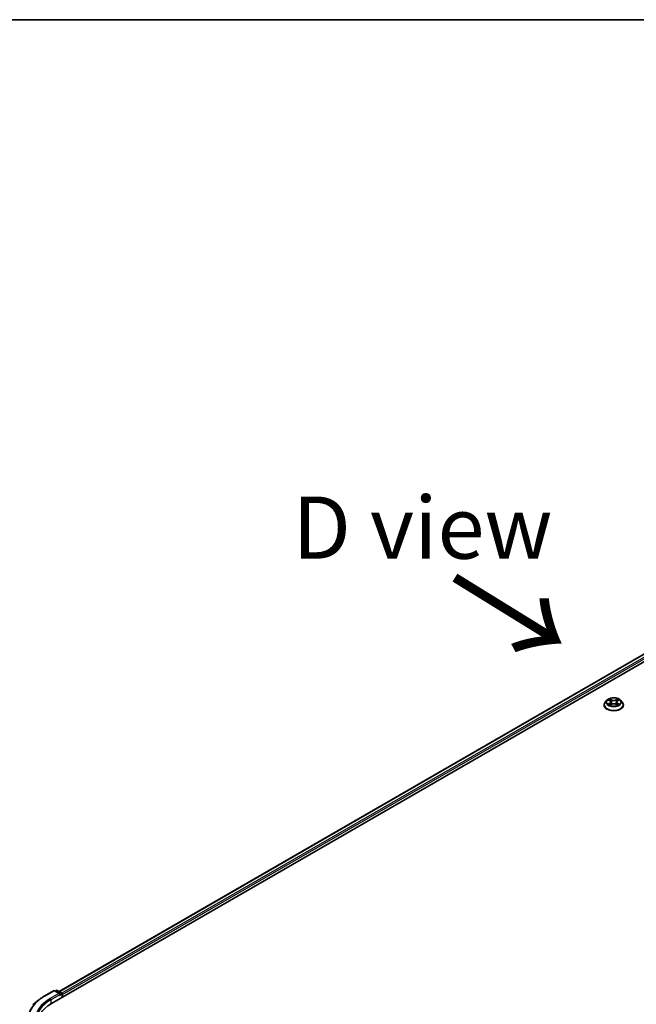
# Model space of a CAD drawing. Units: millimetres. Extents: x 36 to 10849, y 20 to 1846.
# Drawn here: x 97 to 159, y 624 to 722 of the extents above; entities that cross this region are included whole.
import ezdxf

# ---------------------------------------------------------------- set-up
doc = ezdxf.new("R2010")
doc.units = ezdxf.units.MM
doc.header["$LTSCALE"] = 2.5
doc.layers.get('Defpoints').update_dxf_attribs({"lineweight": 25})
for name, color, linetype, lineweight in [('Border (ISO)', 7, 'Continuous', 35), ('Dimension (ISO)', 7, 'Continuous', 18), ('Symbol (ISO)', 7, 'Continuous', 18), ('Visible (ISO)', 7, 'Continuous', 35), ('Visible Narrow (ISO)', 7, 'Continuous', 25)]:
    doc.layers.add(name, color=color, linetype=linetype, lineweight=lineweight)
doc.styles.add('Note Text (TK)', font='MS PGothic.ttf')
doc.dimstyles.new('Default - Method 1b (TK)', dxfattribs={"dimscale": 2.5, "dimtxt": 2.5, "dimasz": 2.5, "dimexe": 1, "dimexo": 1.5, "dimgap": 1, "dimtad": 1, "dimrnd": 1e-08, "dimdsep": 46, "dimtxsty": 'Note Text (TK)', "dimblk": 'OPEN', "dimcen": 0.09, "dimdle": 5, "dimclrd": 100, "dimclre": 100, "dimclrt": 7, "dimadec": 1, "dimazin": 1, "dimtfac": 1, "dimtmove": 0, "dimatfit": 3, "dimldrblk": 'OPEN', "dimfxl": 1, "dimtolj": 1, "dimlwd": -1, "dimlwe": -1, "dimarcsym": 0})

# ---------------------------------------------------------------- blocks, each defined once
blk = doc.blocks.new('Borders tk図枠')
at = {"layer": 'Border (ISO)'}
blk.add_line((14.5, 289), (405.5, 289), dxfattribs=at)
blk = doc.blocks.new('_Open')
at = {"color": 0, "linetype": 'ByBlock', "lineweight": -2}
for p, q in [((-1, 0.167), (0, 0)), ((-1, -0.167), (0, 0)), ((0, 0), (-1, 0))]:
    blk.add_line(p, q, dxfattribs=at)
blk = doc.blocks.new('*D23')
at = {"layer": 'Defpoints', "color": 0}
for p in [(76.017, 632.184), (99.014, 618.498), (98.974, 571.865)]:
    blk.add_point(p, dxfattribs=at)
at = {"layer": 'Dimension (ISO)', "color": 100}
for p, q in [((95.266, 620.728), (73.518, 633.671)), ((75.983, 591.801), (76.012, 625.934)), ((95.226, 574.095), (73.479, 587.038))]:
    blk.add_line(p, q, dxfattribs=at)
at = {"layer": 'Dimension (ISO)', "color": 100, "xscale": 6.25, "yscale": 6.25, "zscale": 6.25}
for p, rotation in [((76.017, 632.184), 89.95135473496295), ((75.977, 585.551), 269.9513547349629)]:
    blk.add_blockref('_Open', p, dxfattribs=dict(at, rotation=rotation))
at = {"layer": 'Dimension (ISO)', "color": 7, "insert": (70.921, 603.364), "char_height": 6.25, "attachment_point": 4, "rotation": 89.95135, "style": 'Note Text (TK)'}
blk.add_mtext('\\A1;{\\Q30.710;\\W0.804;\\H0.823x;177}', dxfattribs=at)

msp = doc.modelspace()

# ---------------------------------------------------------------- linework, layer by layer
at = {"layer": 'Visible (ISO)'}
for p, q in [((100.2467, 623.5957), (208.6697, 686.1937)), ((101.0105, 624.7943), (207.05, 686.0163)), ((155.7778, 653.6019), (155.7778, 653.613)), ((156.0609, 654.0808), (155.8955, 653.8963)), ((156.2232, 654.1008), (156.3648, 654.0162)), ((156.3911, 653.5959), (156.5386, 653.6781)), ((156.4522, 653.8996), (156.4795, 653.6451)), ((156.9504, 653.6781), (157.0979, 653.5959)), ((157.0368, 653.8996), (157.0095, 653.6451)), ((157.1242, 654.0162), (157.2658, 654.1008)), ((157.4281, 654.0808), (157.5934, 653.8963)), ((157.7112, 653.6019), (157.7112, 653.613)), ((99.5698, 624.3708), (100.4419, 624.8743)), ((101.0773, 624.5652), (100.5419, 624.8743)), ((100.7107, 624.9096), (100.5957, 624.8432)), ((100.8107, 624.9096), (101.263, 624.6485)), ((98.9742, 623.9689), (98.3439, 623.4699)), ((101.313, 624.5619), (101.313, 624.2113)), ((101.3545, 624.2353), (101.3545, 624.5074))]:
    msp.add_line(p, q, dxfattribs=at)
for centre, start, end in [((100.4919, 624.7877), 60, 120), ((100.7607, 624.823), 60, 120), ((101.213, 624.5619), 0, 60)]:
    msp.add_arc(centre, 0.1, start, end, dxfattribs=at)
for centre, major_axis, start_param, end_param in [((101.2838, 624.5482), (0.05, -0.0866), 0.7853982, 2.2748289), ((100.9773, 624.5074), (0.1414, 0), 0, 1.5707963), ((101.048, 624.4666), (-0.05, -0.0866), 0.7853982, 2.3561945), ((103.7115, 621.5952), (-4.9, 0), 5.4977871, 6.3952101)]:
    msp.add_ellipse(centre, major_axis=major_axis, ratio=0.5773503, start_param=start_param, end_param=end_param, dxfattribs=at)
for points, knots in [([(157.4281, 654.0808), (157.3872, 654.1264), (157.3353, 654.1664), (157.2127, 654.2354), (157.1413, 654.2637), (156.988, 654.3051), (156.9063, 654.3182), (156.7405, 654.3283), (156.6565, 654.3253), (156.494, 654.3037), (156.4156, 654.285), (156.2714, 654.233), (156.2057, 654.1996), (156.1164, 654.1357), (156.0865, 654.1093), (156.0609, 654.0808)], [1.2629648, 1.2629648, 1.2629648, 1.2629648, 1.5839777, 1.5839777, 1.9184063, 1.9184063, 2.2514838, 2.2514838, 2.5827972, 2.5827972, 2.9145331, 2.9145331, 3.2485111, 3.2485111, 3.4494242, 3.4494242, 3.4494242, 3.4494242]), ([(155.8955, 653.8963), (155.8807, 653.8797), (155.867, 653.8625), (155.8423, 653.8271), (155.8313, 653.8089), (155.8123, 653.7715), (155.8042, 653.7523), (155.7911, 653.7133), (155.7862, 653.6935), (155.7795, 653.6534), (155.7778, 653.6332), (155.7778, 653.613)], [3.4494242, 3.4494242, 3.4494242, 3.4494242, 3.54493753, 3.54493753, 3.64045085, 3.64045085, 3.73596417, 3.73596417, 3.83147749, 3.83147749, 3.92699082, 3.92699082, 3.92699082, 3.92699082]), ([(155.7778, 653.6019), (155.7778, 653.5423), (155.7935, 653.4829), (155.8545, 653.369), (155.9008, 653.3148), (156.0204, 653.2164), (156.0946, 653.1727), (156.2626, 653.1014), (156.3564, 653.0739), (156.5536, 653.0376), (156.6569, 653.0288), (156.863, 653.0308), (156.9657, 653.0414), (157.1605, 653.0813), (157.2525, 653.1105), (157.4168, 653.185), (157.489, 653.2303), (157.6056, 653.3331), (157.6501, 653.3906), (157.6998, 653.5003), (157.7112, 653.5511), (157.7112, 653.6019)], [3.9269908, 3.9269908, 3.9269908, 3.9269908, 4.2267014, 4.2267014, 4.5391124, 4.5391124, 4.8636054, 4.8636054, 5.1893334, 5.1893334, 5.5140838, 5.5140838, 5.8384387, 5.8384387, 6.1632728, 6.1632728, 6.4890702, 6.4890702, 6.8129852, 6.8129852, 7.0685835, 7.0685835, 7.0685835, 7.0685835]), ([(156.2873, 653.667), (156.2933, 653.662), (156.2998, 653.657), (156.3138, 653.647), (156.3213, 653.642), (156.3372, 653.6321), (156.3456, 653.6272), (156.3633, 653.6176), (156.3726, 653.6129), (156.3879, 653.6058), (156.3937, 653.6031), (156.3996, 653.6006)], [4.53490148, 4.53490148, 4.53490148, 4.53490148, 4.60505141, 4.60505141, 4.67520135, 4.67520135, 4.74535128, 4.74535128, 4.81550122, 4.81550122, 4.85637589, 4.85637589, 4.85637589, 4.85637589]), ([(156.4522, 653.8996), (156.4512, 653.9087), (156.4491, 653.9177), (156.4429, 653.9352), (156.4387, 653.9437), (156.4285, 653.9602), (156.4224, 653.9681), (156.4086, 653.9832), (156.4009, 653.9904), (156.3839, 654.0039), (156.3747, 654.0103), (156.3648, 654.0162)], [0.84730152, 0.84730152, 0.84730152, 0.84730152, 0.98850982, 0.98850982, 1.12971813, 1.12971813, 1.27092643, 1.27092643, 1.41213473, 1.41213473, 1.55334303, 1.55334303, 1.55334303, 1.55334303]), ([(156.9504, 653.6781), (156.9282, 653.6905), (156.9029, 653.7007), (156.8485, 653.7163), (156.8193, 653.7217), (156.7597, 653.727), (156.7293, 653.727), (156.6696, 653.7217), (156.6405, 653.7163), (156.5861, 653.7007), (156.5608, 653.6905), (156.5386, 653.6781)], [1.5882496, 1.5882496, 1.5882496, 1.5882496, 1.8954276, 1.8954276, 2.2026055, 2.2026055, 2.5097835, 2.5097835, 2.8169614, 2.8169614, 3.1241394, 3.1241394, 3.1241394, 3.1241394]), ([(157.1242, 654.0162), (157.1143, 654.0103), (157.1051, 654.0039), (157.0881, 653.9904), (157.0803, 653.9832), (157.0666, 653.9681), (157.0605, 653.9602), (157.0503, 653.9437), (157.0461, 653.9352), (157.0399, 653.9177), (157.0378, 653.9087), (157.0368, 653.8996)], [3.15904595, 3.15904595, 3.15904595, 3.15904595, 3.30025425, 3.30025425, 3.44146255, 3.44146255, 3.58267086, 3.58267086, 3.72387916, 3.72387916, 3.86508746, 3.86508746, 3.86508746, 3.86508746]), ([(157.0894, 653.6006), (157.0953, 653.6031), (157.1011, 653.6058), (157.1164, 653.6129), (157.1257, 653.6176), (157.1434, 653.6272), (157.1518, 653.6321), (157.1677, 653.642), (157.1752, 653.647), (157.1892, 653.657), (157.1957, 653.662), (157.2017, 653.667)], [6.13919839, 6.13919839, 6.13919839, 6.13919839, 6.18007307, 6.18007307, 6.250223, 6.250223, 6.32037294, 6.32037294, 6.39052288, 6.39052288, 6.46067281, 6.46067281, 6.46067281, 6.46067281]), ([(157.7112, 653.613), (157.7112, 653.6332), (157.7095, 653.6534), (157.7028, 653.6935), (157.6979, 653.7133), (157.6848, 653.7523), (157.6767, 653.7715), (157.6576, 653.8089), (157.6467, 653.8271), (157.622, 653.8625), (157.6083, 653.8797), (157.5934, 653.8963)], [0.78539816, 0.78539816, 0.78539816, 0.78539816, 0.88091149, 0.88091149, 0.97642481, 0.97642481, 1.07193813, 1.07193813, 1.16745145, 1.16745145, 1.26296478, 1.26296478, 1.26296478, 1.26296478]), ([(98.9742, 623.9689), (99.0104, 623.9975), (99.0472, 624.0257), (99.1224, 624.0815), (99.1608, 624.1091), (99.2388, 624.1634), (99.2786, 624.1903), (99.3595, 624.2431), (99.4006, 624.2692), (99.4842, 624.3206), (99.5267, 624.3459), (99.5698, 624.3708)], [4.55712806, 4.55712806, 4.55712806, 4.55712806, 4.58818025, 4.58818025, 4.61923243, 4.61923243, 4.65028461, 4.65028461, 4.6813368, 4.6813368, 4.71238898, 4.71238898, 4.71238898, 4.71238898])]:
    msp.add_open_spline(points, degree=3, knots=knots, dxfattribs=at)
at = {"layer": 'Visible Narrow (ISO)'}
for p, q in [((101.0397, 624.7774), (207.1, 686.0113)), ((207.3498, 685.8671), (101.2854, 624.6309)), ((101.3545, 624.5074), (207.4205, 685.7447)), ((156.1757, 654.1234), (156.3562, 654.0155)), ((156.3562, 653.7871), (156.1757, 653.6792)), ((156.2547, 653.7002), (156.3682, 653.768)), ((156.5467, 654.1255), (156.3598, 654.2297)), ((156.3598, 653.5729), (156.5467, 653.6771)), ((156.3682, 653.768), (156.3799, 653.6095)), ((156.4176, 654.1717), (156.5352, 654.1061)), ((156.5352, 654.1061), (156.5184, 653.8701)), ((157.1292, 654.2297), (156.9423, 654.1255)), ((156.9423, 653.6771), (157.1292, 653.5729)), ((156.9538, 654.1061), (157.0713, 654.1717)), ((156.9538, 654.1061), (156.9706, 653.8701)), ((157.1208, 653.768), (157.1091, 653.6095)), ((157.1208, 653.768), (157.2343, 653.7002)), ((157.1328, 654.0155), (157.3133, 654.1234)), ((157.3133, 653.6792), (157.1328, 653.7871)), ((99.6198, 624.3658), (100.4919, 624.8693)), ((100.4919, 624.8693), (100.9773, 624.5891)), ((100.625, 624.8263), (100.7607, 624.9046)), ((100.7607, 624.9046), (101.213, 624.6435)), ((101.213, 624.6435), (101.0773, 624.5652)), ((100.9773, 624.5891), (100.1052, 624.0856)), ((100.176, 623.9631), (101.1188, 624.5074)), ((100.176, 623.9631), (100.176, 623.554)), ((101.048, 624.3849), (101.2838, 624.521)), ((101.2838, 624.521), (101.2838, 624.1944))]:
    msp.add_line(p, q, dxfattribs=at)
msp.add_ellipse((156.7445, 653.9013), major_axis=(0.7138, 0), ratio=0.5773503, dxfattribs=at)
for centre, major_axis, ratio, start_param, end_param in [((156.7445, 653.6427), (-0.9559, 0), 0.5773503, 5.8056187, 9.9023446), ((156.7445, 653.613), (-0.9667, 0), 0.5773503, 0, 3.1415927), ((156.7445, 653.6019), (0.9667, 0), 0.5773503, 3.1415927, 6.2831853), ((156.7445, 653.8765), (-0.7697, 0), 0.5773503, 5.8056187, 9.9023446), ((156.7445, 653.9013), (-0.6867, 0), 0.5773503, 5.3071026, 5.6884717), ((156.7445, 653.9013), (0.6867, 0), 0.5773503, 3.7363063, 4.1176753), ((156.2666, 653.6947), (-0.0032, -0.0164), 0.7797536, 4.5269049, 5.922087), ((156.3149, 653.6601), (-0.0142, -0.0088), 0.7297361, 5.1634453, 5.7754826), ((156.7445, 653.8257), (0.5374, 0), 0.5773503, 2.1762943, 2.4206222), ((156.3562, 654.0019), (0.0086, 0.0143), 0.5873385, 0, 0.7942785), ((156.1514, 653.9013), (0.2847, 0), 0.5773503, 5.5152404, 7.0511302), ((156.3562, 653.7735), (0.0086, -0.0143), 0.5873385, 0.8637843, 2.3473142), ((156.1514, 653.8889), (0.3013, 0), 0.5773503, 5.5152404, 6.3450887), ((156.4061, 654.166), (-0.0136, -0.0096), 0.1849737, 1.043317, 2.4384992), ((156.4471, 654.0798), (-0.0161, -0.0045), 0.2229178, 3.8515805, 5.2070037), ((156.5068, 653.8644), (-0.0161, -0.0045), 0.2228845, 3.8515738, 5.2026198), ((156.5467, 654.1119), (-0.0081, -0.0146), 0.5671862, 3.9184152, 5.401945), ((156.7445, 654.2313), (0.3013, 0), 0.5773503, 3.9444441, 5.4803339), ((156.5467, 653.6635), (-0.0081, 0.0146), 0.5671862, 5.5063628, 6.2831853), ((156.7445, 654.2437), (-0.2847, 0), 0.5773503, 0.8028515, 2.3387412), ((156.7445, 653.5589), (0.2847, 0), 0.5773503, 0.8028515, 2.3387412), ((156.9423, 654.1119), (0.0081, -0.0146), 0.5671862, 0.8812403, 2.3647701), ((156.9423, 653.6635), (0.0081, 0.0146), 0.5671862, 0, 0.7768225), ((156.9822, 653.8644), (-0.0161, 0.0045), 0.2228845, 4.2221582, 5.5732041), ((157.3376, 653.9013), (-0.2847, 0), 0.5773503, 5.5152404, 7.0511302), ((157.0419, 654.0798), (-0.0161, 0.0045), 0.2229178, 4.2177743, 5.5731974), ((157.3376, 653.8889), (-0.3013, 0), 0.5773503, 6.221282, 7.0511302), ((156.7445, 653.8257), (0.5374, 0), 0.5773503, 0.7209705, 0.9652983), ((157.0829, 654.166), (-0.0136, 0.0096), 0.1849737, 0.7030935, 2.0982756), ((157.1328, 653.7735), (-0.0086, -0.0143), 0.5873385, 3.9358711, 5.419401), ((157.1328, 654.0019), (-0.0086, 0.0143), 0.5873385, 5.4889069, 6.2831853), ((156.7445, 653.9013), (-0.6867, 0), 0.5773503, 3.7363063, 4.1176753), ((156.7445, 653.9013), (0.6867, 0), 0.5773503, 5.3071026, 5.6884717), ((157.1741, 653.6601), (-0.0142, 0.0088), 0.7297361, 3.6492954, 4.2613326), ((157.2224, 653.6947), (0.0032, -0.0164), 0.7797536, 0.3610983, 1.7562804), ((100.4919, 624.7877), (-0.05, 0.0866), 0.5773503, 5.4977871, 6.2831853), ((100.4919, 624.7877), (0.05, 0.0866), 0.5773503, 0, 0.7853982), ((100.7607, 624.823), (-0.05, 0.0866), 0.5773503, 5.4977871, 6.2831853), ((100.7607, 624.823), (0.05, 0.0866), 0.5773503, 0, 0.7853982), ((101.213, 624.5619), (0.05, 0.0866), 0.5773503, 0, 0.7853982), ((101.213, 624.5619), (0.05, -0.0866), 0.5773503, 0.7853982, 2.3561945), ((103.7115, 621.9741), (-5.8633, 0), 0.5773503, 5.6530481, 7.0685835), ((103.7115, 622.0035), (-5.7865, 0), 0.5773503, 5.4977871, 7.0685835), ((103.7115, 622.0035), (-5.1, 0), 0.5773503, 5.4977871, 7.0685835), ((103.7115, 621.9218), (-5, 0), 0.5773503, 5.4977871, 6.2831853), ((99.6198, 624.2842), (-0.05, 0.0866), 0.5773503, 5.4977871, 6.2831853), ((100.1052, 624.0039), (-0.05, 0.0866), 0.5773503, 3.9269908, 5.4977871), ((101.213, 624.5619), (0.1, 0), 0.5773503, 5.4977871, 6.2831853)]:
    msp.add_ellipse(centre, major_axis=major_axis, ratio=ratio, start_param=start_param, end_param=end_param, dxfattribs=at)
for points, knots in [([(156.2555, 654.0815), (156.2528, 654.0846), (156.2499, 654.0874), (156.2397, 654.0964), (156.2317, 654.1018), (156.216, 654.1103), (156.2083, 654.1137), (156.1923, 654.1194), (156.1839, 654.1217), (156.1757, 654.1234)], [0.001908258, 0.001908258, 0.001908258, 0.001908258, 0.005934038, 0.005934038, 0.0154285, 0.0154285, 0.023744988, 0.023744988, 0.032394303, 0.032394303, 0.032394303, 0.032394303]), ([(156.1757, 654.1234), (156.1832, 654.1206), (156.1908, 654.1174), (156.2055, 654.1106), (156.2126, 654.107), (156.2207, 654.1023), (156.222, 654.1016), (156.2232, 654.1008)], [-0.032394303, -0.032394303, -0.032394303, -0.032394303, -0.023744988, -0.023744988, -0.0154285, -0.0154285, -0.013913302, -0.013913302, -0.013913302, -0.013913302]), ([(156.2547, 653.7002), (156.2491, 653.6991), (156.2429, 653.6979), (156.2259, 653.6944), (156.2147, 653.6917), (156.1941, 653.6857), (156.1849, 653.6826), (156.1757, 653.6792)], [-0.032055974, -0.032055974, -0.032055974, -0.032055974, -0.02365019, -0.02365019, -0.010200936, -0.010200936, 0.000338329, 0.000338329, 0.000338329, 0.000338329]), ([(156.1757, 653.6792), (156.1857, 653.6813), (156.1959, 653.6827), (156.2183, 653.6842), (156.2304, 653.6839), (156.2478, 653.6822), (156.254, 653.6813), (156.2591, 653.6803)], [-0.000338329, -0.000338329, -0.000338329, -0.000338329, 0.010200936, 0.010200936, 0.02365019, 0.02365019, 0.032055974, 0.032055974, 0.032055974, 0.032055974]), ([(156.303, 653.6655), (156.2971, 653.675), (156.29, 653.6827), (156.2736, 653.6943), (156.2645, 653.6982), (156.2547, 653.7002)], [0, 0, 0, 0, 0.014585063, 0.014585063, 0.028982846, 0.028982846, 0.028982846, 0.028982846]), ([(156.2591, 653.6803), (156.268, 653.6786), (156.2762, 653.6751), (156.2848, 653.669), (156.286, 653.6681), (156.2873, 653.667)], [-0.028982846, -0.028982846, -0.028982846, -0.028982846, -0.014585063, -0.014585063, -0.012042017, -0.012042017, -0.012042017, -0.012042017]), ([(156.4176, 654.1717), (156.4122, 654.177), (156.4069, 654.1824), (156.3935, 654.1964), (156.3857, 654.2047), (156.3718, 654.2186), (156.3657, 654.2244), (156.3598, 654.2297)], [-0.032055974, -0.032055974, -0.032055974, -0.032055974, -0.02365019, -0.02365019, -0.010200936, -0.010200936, 0.000338329, 0.000338329, 0.000338329, 0.000338329]), ([(156.3598, 654.2297), (156.3635, 654.2239), (156.3672, 654.2172), (156.3761, 654.2006), (156.3814, 654.1903), (156.3916, 654.1727), (156.3959, 654.1657), (156.4008, 654.1589)], [-0.000338329, -0.000338329, -0.000338329, -0.000338329, 0.010200936, 0.010200936, 0.02365019, 0.02365019, 0.032055974, 0.032055974, 0.032055974, 0.032055974]), ([(156.3967, 653.599), (156.3948, 653.5991), (156.393, 653.599), (156.3865, 653.5983), (156.3824, 653.5967), (156.3752, 653.592), (156.3721, 653.589), (156.3658, 653.5819), (156.3628, 653.5777), (156.3598, 653.5729)], [0.002440164, 0.002440164, 0.002440164, 0.002440164, 0.005934038, 0.005934038, 0.0154285, 0.0154285, 0.023744988, 0.023744988, 0.032394303, 0.032394303, 0.032394303, 0.032394303]), ([(156.3598, 653.5729), (156.3647, 653.5772), (156.3696, 653.5813), (156.3794, 653.5886), (156.3842, 653.5919), (156.3898, 653.5951), (156.3905, 653.5955), (156.3911, 653.5959)], [-0.032394303, -0.032394303, -0.032394303, -0.032394303, -0.023744988, -0.023744988, -0.0154285, -0.0154285, -0.014299664, -0.014299664, -0.014299664, -0.014299664]), ([(156.4008, 654.1589), (156.4092, 654.1473), (156.4167, 654.1348), (156.4295, 654.1084), (156.4348, 654.0946), (156.4386, 654.0808)], [-0.028982846, -0.028982846, -0.028982846, -0.028982846, -0.014585063, -0.014585063, 0, 0, 0, 0]), ([(156.4587, 654.0855), (156.4544, 654.1007), (156.4487, 654.1159), (156.4349, 654.145), (156.4267, 654.1588), (156.4176, 654.1717)], [0, 0, 0, 0, 0.014585063, 0.014585063, 0.028982846, 0.028982846, 0.028982846, 0.028982846]), ([(156.4386, 654.0808), (156.4486, 654.0449), (156.4585, 654.009), (156.4785, 653.9372), (156.4884, 653.9013), (156.4984, 653.8655)], [-0.068779854, -0.068779854, -0.068779854, -0.068779854, -0.034389927, -0.034389927, 0, 0, 0, 0]), ([(156.5184, 653.8701), (156.5084, 653.906), (156.4985, 653.9419), (156.4786, 654.0137), (156.4686, 654.0496), (156.4587, 654.0855)], [0, 0, 0, 0, 0.034389927, 0.034389927, 0.068779854, 0.068779854, 0.068779854, 0.068779854]), ([(156.4984, 653.8655), (156.5126, 653.8142), (156.5289, 653.7638), (156.5512, 653.7058), (156.5546, 653.6969), (156.5582, 653.6881)], [-0.098241255, -0.098241255, -0.098241255, -0.098241255, -0.049120627, -0.049120627, -0.040233478, -0.040233478, -0.040233478, -0.040233478]), ([(156.5741, 653.695), (156.5709, 653.7035), (156.5677, 653.7119), (156.5471, 653.7693), (156.5317, 653.8193), (156.5184, 653.8701)], [0.040586257, 0.040586257, 0.040586257, 0.040586257, 0.049120627, 0.049120627, 0.098241255, 0.098241255, 0.098241255, 0.098241255]), ([(156.9706, 653.8701), (156.9573, 653.8193), (156.9419, 653.7693), (156.9213, 653.7119), (156.9181, 653.7035), (156.9149, 653.695)], [0, 0, 0, 0, 0.049120627, 0.049120627, 0.057654997, 0.057654997, 0.057654997, 0.057654997]), ([(156.9308, 653.6881), (156.9343, 653.6969), (156.9378, 653.7058), (156.96, 653.7638), (156.9764, 653.8142), (156.9906, 653.8655)], [-0.058007777, -0.058007777, -0.058007777, -0.058007777, -0.049120627, -0.049120627, 0, 0, 0, 0]), ([(157.0303, 654.0855), (157.0204, 654.0496), (157.0104, 654.0137), (156.9905, 653.9419), (156.9806, 653.906), (156.9706, 653.8701)], [0, 0, 0, 0, 0.034389927, 0.034389927, 0.068779854, 0.068779854, 0.068779854, 0.068779854]), ([(156.9906, 653.8655), (157.0006, 653.9013), (157.0105, 653.9372), (157.0304, 654.009), (157.0404, 654.0449), (157.0504, 654.0808)], [-0.068779854, -0.068779854, -0.068779854, -0.068779854, -0.034389927, -0.034389927, 0, 0, 0, 0]), ([(157.0713, 654.1717), (157.0622, 654.1587), (157.054, 654.1448), (157.0402, 654.1157), (157.0345, 654.1006), (157.0303, 654.0855)], [0, 0, 0, 0, 0.014491423, 0.014491423, 0.028982846, 0.028982846, 0.028982846, 0.028982846]), ([(157.0504, 654.0808), (157.0542, 654.0946), (157.0594, 654.1083), (157.0722, 654.1346), (157.0797, 654.1473), (157.0882, 654.1589)], [-0.028982846, -0.028982846, -0.028982846, -0.028982846, -0.014491423, -0.014491423, 0, 0, 0, 0]), ([(157.1292, 654.2297), (157.1243, 654.2254), (157.1194, 654.2207), (157.1096, 654.211), (157.1048, 654.2061), (157.0943, 654.1952), (157.0886, 654.1892), (157.079, 654.1792), (157.0752, 654.1754), (157.0713, 654.1717)], [-0.032394303, -0.032394303, -0.032394303, -0.032394303, -0.023744988, -0.023744988, -0.0154285, -0.0154285, -0.005934038, -0.005934038, 0, 0, 0, 0]), ([(157.0882, 654.1589), (157.0916, 654.1637), (157.0948, 654.1686), (157.1024, 654.1812), (157.1066, 654.1888), (157.1138, 654.2022), (157.1169, 654.2082), (157.1231, 654.2196), (157.1262, 654.2249), (157.1292, 654.2297)], [0, 0, 0, 0, 0.005934038, 0.005934038, 0.0154285, 0.0154285, 0.023744988, 0.023744988, 0.032394303, 0.032394303, 0.032394303, 0.032394303]), ([(157.1292, 653.5729), (157.1255, 653.5787), (157.1218, 653.5838), (157.1129, 653.5931), (157.1076, 653.5967), (157.0985, 653.5989), (157.0956, 653.5992), (157.0923, 653.599)], [-0.000338329, -0.000338329, -0.000338329, -0.000338329, 0.010200936, 0.010200936, 0.02365019, 0.02365019, 0.02961581, 0.02961581, 0.02961581, 0.02961581]), ([(157.0979, 653.5959), (157.1023, 653.5934), (157.1067, 653.5905), (157.1172, 653.5831), (157.1233, 653.5782), (157.1292, 653.5729)], [-0.01775631, -0.01775631, -0.01775631, -0.01775631, -0.010200936, -0.010200936, 0.000338329, 0.000338329, 0.000338329, 0.000338329]), ([(157.2343, 653.7002), (157.2244, 653.6982), (157.2152, 653.6943), (157.1989, 653.6826), (157.1918, 653.6749), (157.186, 653.6655)], [0, 0, 0, 0, 0.014491423, 0.014491423, 0.028982846, 0.028982846, 0.028982846, 0.028982846]), ([(157.2017, 653.667), (157.2029, 653.668), (157.2041, 653.669), (157.2127, 653.6751), (157.221, 653.6786), (157.2299, 653.6803)], [-0.016940829, -0.016940829, -0.016940829, -0.016940829, -0.014491423, -0.014491423, 0, 0, 0, 0]), ([(157.2299, 653.6803), (157.2335, 653.681), (157.2376, 653.6816), (157.2493, 653.6831), (157.2573, 653.6837), (157.273, 653.6839), (157.2807, 653.6836), (157.2967, 653.6821), (157.305, 653.6809), (157.3133, 653.6792)], [0, 0, 0, 0, 0.005934038, 0.005934038, 0.0154285, 0.0154285, 0.023744988, 0.023744988, 0.032394303, 0.032394303, 0.032394303, 0.032394303]), ([(157.3133, 654.1234), (157.3032, 654.1213), (157.2931, 654.1183), (157.2707, 654.1095), (157.2586, 654.1031), (157.2427, 654.0909), (157.2378, 654.0864), (157.2335, 654.0815)], [-0.000338329, -0.000338329, -0.000338329, -0.000338329, 0.010200936, 0.010200936, 0.02365019, 0.02365019, 0.030147716, 0.030147716, 0.030147716, 0.030147716]), ([(157.3133, 653.6792), (157.3058, 653.682), (157.2982, 653.6846), (157.2835, 653.689), (157.2764, 653.691), (157.2617, 653.6947), (157.2541, 653.6963), (157.2425, 653.6986), (157.2382, 653.6994), (157.2343, 653.7002)], [-0.032394303, -0.032394303, -0.032394303, -0.032394303, -0.023744988, -0.023744988, -0.0154285, -0.0154285, -0.005934038, -0.005934038, 0, 0, 0, 0]), ([(157.2658, 654.1009), (157.2723, 654.1047), (157.279, 654.1083), (157.2949, 654.1161), (157.3041, 654.12), (157.3133, 654.1234)], [-0.018142672, -0.018142672, -0.018142672, -0.018142672, -0.010200936, -0.010200936, 0.000338329, 0.000338329, 0.000338329, 0.000338329])]:
    msp.add_open_spline(points, degree=3, knots=knots, dxfattribs=at)
for points in [[(156.3149, 653.6464), (156.3109, 653.6527), (156.3069, 653.6591), (156.303, 653.6655)], [(157.186, 653.6655), (157.182, 653.6591), (157.1781, 653.6527), (157.1741, 653.6464)]]:
    msp.add_open_spline(points, degree=3, dxfattribs=at)

# ---------------------------------------------------------------- block references
at = {"xscale": 2.5, "yscale": 2.5, "zscale": 2.5}
msp.add_blockref('Borders tk図枠', (0, 0), dxfattribs=at)

# ---------------------------------------------------------------- texts
at = {"layer": 'Symbol (ISO)', "color": 7, "insert": (124.4619, 671.4373), "char_height": 6.25, "attachment_point": 4, "line_spacing_factor": 1.5, "style": 'Note Text (TK)'}
msp.add_mtext('\\fＭＳ Ｐゴシック|b0|i0;D view', dxfattribs=at)
at = {"layer": 'Symbol (ISO)', "color": 7, "insert": (140.2224, 666.5388), "char_height": 10, "attachment_point": 4, "rotation": 328.3, "line_spacing_factor": 1.5, "style": 'Note Text (TK)'}
msp.add_mtext('\\fMS PGothic|b0|i0;{\\H10.0000;→}', dxfattribs=at)

# ---------------------------------------------------------------- dimensions: what is measured, and where the dimension line sits
at = {"layer": 'Dimension (ISO)', "color": 100}
dim = msp.add_linear_dim(base=(76.0169, 632.1837), p1=(98.9742, 571.8648), p2=(99.0138, 618.4975), angle=269.951355, text='{\\Q30.710;\\W0.804;\\H0.823x;177}', dimstyle='Default - Method 1b (TK)', override={"dimgap": 1, "dimdec": 0, "dimlfac": 0.4, "dimtol": 0, "dimlim": 0, "dimtp": 0, "dimtm": 0, "dimtdec": 0, "dimtofl": 0, "dimatfit": 1}, dxfattribs=at)
dim.commit()
dim.dimension.update_dxf_attribs({"geometry": '*D23', "text_midpoint": (75.9971, 608.8673), "dimtype": 160})

doc.saveas('drawing.dxf')
